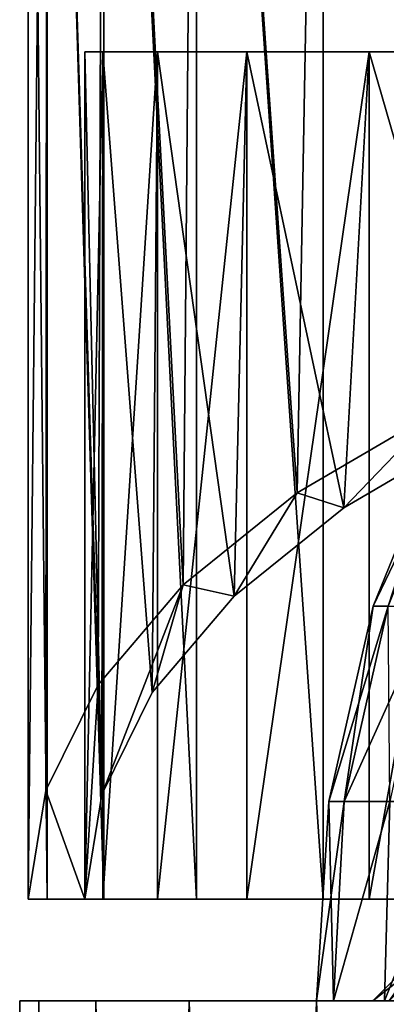
# Model space of a CAD drawing. Units: millimetres. Extents: x -176 to 176, y -7 to 215.
# Drawn here: x -28 to -21, y 80 to 97 of the extents above; entities that cross this region are included whole.
import ezdxf

# ---------------------------------------------------------------- set-up
doc = ezdxf.new("R2010")
doc.units = ezdxf.units.MM
doc.header["$LTSCALE"] = 65.185185
for name, color, linetype in [('1', 7, 'CONTINUOUS'), ('107', 7, 'CONTINUOUS'), ('112', 7, 'CONTINUOUS'), ('116', 7, 'CONTINUOUS'), ('117', 7, 'CONTINUOUS'), ('172', 7, 'CONTINUOUS'), ('179', 7, 'CONTINUOUS'), ('181', 7, 'CONTINUOUS'), ('184', 7, 'CONTINUOUS'), ('185', 7, 'CONTINUOUS'), ('189', 7, 'CONTINUOUS'), ('2', 7, 'CONTINUOUS'), ('3', 7, 'CONTINUOUS')]:
    doc.layers.add(name, color=color, linetype=linetype)

msp = doc.modelspace()

# ---------------------------------------------------------------- linework, layer by layer
at = {"layer": '1', "color": 253, "linetype": 'Continuous', "true_color": 0xaaaaaa}
for points in [[(-27.5, 80), (-27.161, 80, 4.302), (-22.25, 80), (-27.5, 80)], [(-27.161, 80, -4.302), (-27.5, 80), (-21.947, 80, -3.662), (-27.161, 80, -4.302)], [(-21.947, 80, -3.662), (-27.5, 80), (-22.25, 80), (-21.947, 80, -3.662)], [(-27.161, 80, 4.302), (-26.154, 80, 8.498), (-21.044, 80, 7.225), (-27.161, 80, 4.302)], [(-22.25, 80), (-27.161, 80, 4.302), (-21.947, 80, 3.662), (-22.25, 80)], [(-21.947, 80, 3.662), (-27.161, 80, 4.302), (-21.044, 80, 7.225), (-21.947, 80, 3.662)], [(-26.154, 80, -8.498), (-27.161, 80, -4.302), (-21.044, 80, -7.225), (-26.154, 80, -8.498)], [(-21.044, 80, -7.225), (-27.161, 80, -4.302), (-21.947, 80, -3.662), (-21.044, 80, -7.225)], [(-26.154, 80, 8.498), (-24.503, 80, 12.485), (-19.568, 80, 10.59), (-26.154, 80, 8.498)], [(-21.044, 80, 7.225), (-26.154, 80, 8.498), (-19.568, 80, 10.59), (-21.044, 80, 7.225)], [(-24.503, 80, -12.485), (-26.154, 80, -8.498), (-19.568, 80, -10.59), (-24.503, 80, -12.485)], [(-19.568, 80, -10.59), (-26.154, 80, -8.498), (-21.044, 80, -7.225), (-19.568, 80, -10.59)], [(-24.503, 80, 12.485), (-22.248, 80, 16.164), (-17.558, 80, 13.666), (-24.503, 80, 12.485)], [(-19.568, 80, 10.59), (-24.503, 80, 12.485), (-17.558, 80, 13.666), (-19.568, 80, 10.59)], [(-22.248, 80, -16.164), (-24.503, 80, -12.485), (-17.558, 80, -13.666), (-22.248, 80, -16.164)], [(-17.558, 80, -13.666), (-24.503, 80, -12.485), (-19.568, 80, -10.59), (-17.558, 80, -13.666)], [(-22.248, 80, 16.164), (-19.445, 80, 19.445), (-15.069, 80, 16.37), (-22.248, 80, 16.164)], [(-17.558, 80, 13.666), (-22.248, 80, 16.164), (-15.069, 80, 16.37), (-17.558, 80, 13.666)], [(-19.445, 80, -19.445), (-22.248, 80, -16.164), (-12.169, 80, -18.627), (-19.445, 80, -19.445)], [(-12.169, 80, -18.627), (-22.248, 80, -16.164), (-15.069, 80, -16.37), (-12.169, 80, -18.627)], [(-15.069, 80, -16.37), (-22.248, 80, -16.164), (-17.558, 80, -13.666), (-15.069, 80, -16.37)]]:
    msp.add_3dface(points, dxfattribs=at)
at = {"layer": '107', "color": 253, "linetype": 'Continuous', "true_color": 0xaaaaaa}
for points in [[(-21.242, 86.989), (-20.98, 86.989, 3.323), (-19.907, 90.278), (-21.242, 86.989)], [(-22.03, 83.528), (-21.758, 83.528, 3.446), (-21.242, 86.989), (-22.03, 83.528)], [(-21.758, 83.528, 3.446), (-20.951, 83.528, 6.808), (-20.98, 86.989, 3.323), (-21.758, 83.528, 3.446)], [(-21.242, 86.989), (-21.758, 83.528, 3.446), (-20.98, 86.989, 3.323), (-21.242, 86.989)], [(-22.25, 80), (-21.947, 80, 3.662), (-22.03, 83.528), (-22.25, 80)], [(-22.03, 83.528), (-21.947, 80, 3.662), (-21.758, 83.528, 3.446), (-22.03, 83.528)], [(-21.947, 80, 3.662), (-21.044, 80, 7.225), (-20.951, 83.528, 6.808), (-21.947, 80, 3.662)], [(-21.758, 83.528, 3.446), (-21.947, 80, 3.662), (-20.951, 83.528, 6.808), (-21.758, 83.528, 3.446)], [(-21.044, 80, 7.225), (-19.568, 80, 10.59), (-19.629, 83.528, 10.001), (-21.044, 80, 7.225)], [(-20.951, 83.528, 6.808), (-21.044, 80, 7.225), (-19.629, 83.528, 10.001), (-20.951, 83.528, 6.808)]]:
    msp.add_3dface(points, dxfattribs=at)
at = {"layer": '112', "color": 253, "linetype": 'Continuous', "true_color": 0xaaaaaa}
for points in [[(-21.242, 86.989), (-19.907, 90.278), (-19.662, 90.278, -3.114), (-21.242, 86.989)], [(-20.98, 86.989, -3.323), (-21.242, 86.989), (-19.662, 90.278, -3.114), (-20.98, 86.989, -3.323)], [(-22.03, 83.528), (-21.242, 86.989), (-20.98, 86.989, -3.323), (-22.03, 83.528)], [(-21.758, 83.528, -3.446), (-22.03, 83.528), (-20.98, 86.989, -3.323), (-21.758, 83.528, -3.446)], [(-20.951, 83.528, -6.808), (-21.758, 83.528, -3.446), (-20.202, 86.989, -6.564), (-20.951, 83.528, -6.808)], [(-20.202, 86.989, -6.564), (-21.758, 83.528, -3.446), (-20.98, 86.989, -3.323), (-20.202, 86.989, -6.564)], [(-21.947, 80, -3.662), (-22.25, 80), (-21.758, 83.528, -3.446), (-21.947, 80, -3.662)], [(-22.25, 80), (-22.03, 83.528), (-21.758, 83.528, -3.446), (-22.25, 80)], [(-21.044, 80, -7.225), (-21.947, 80, -3.662), (-20.951, 83.528, -6.808), (-21.044, 80, -7.225)], [(-20.951, 83.528, -6.808), (-21.947, 80, -3.662), (-21.758, 83.528, -3.446), (-20.951, 83.528, -6.808)], [(-19.568, 80, -10.59), (-21.044, 80, -7.225), (-19.629, 83.528, -10.001), (-19.568, 80, -10.59)], [(-19.629, 83.528, -10.001), (-21.044, 80, -7.225), (-20.951, 83.528, -6.808), (-19.629, 83.528, -10.001)]]:
    msp.add_3dface(points, dxfattribs=at)
at = {"layer": '116', "color": 253, "linetype": 'Continuous', "true_color": 0xaaaaaa}
for points in [[(-20.25, 81), (-19.974, 81, 3.333), (-21.25, 80, 0), (-20.25, 81)], [(-21.25, 80, 0), (-19.974, 81, 3.333), (-20.96, 80, 3.498), (-21.25, 80, 0)]]:
    msp.add_3dface(points, dxfattribs=at)
at = {"layer": '117', "color": 253, "linetype": 'Continuous', "true_color": 0xaaaaaa}
msp.add_3dface([(-20.25, 81), (-21.25, 80, 0), (-20.96, 80, -3.498), (-20.25, 81)], dxfattribs=at)
at = {"layer": '172', "color": 253, "linetype": 'Continuous', "true_color": 0xaaaaaa}
for points in [[(21.25, 80, 0), (-21.25, 80, 0), (-20.96, 80, 3.498), (21.25, 80, 0)], [(-21.25, 80, 0), (21.25, 80, 0), (20.96, 80, -3.498), (-21.25, 80, 0)], [(-21.25, 80, 0), (20.96, 80, -3.498), (-20.96, 80, -3.498), (-21.25, 80, 0)]]:
    msp.add_3dface(points, dxfattribs=at)
at = {"layer": '179', "color": 253, "linetype": 'Continuous', "true_color": 0xaaaaaa}
for points in [[(-26.35, 96.8, -0.03), (-26.026, 96.8, -4.152), (-26.026, 96.8, 4.092), (-26.35, 96.8, -0.03)], [(-26.026, 96.8, -4.152), (-25.06, 96.8, -8.172), (-26.026, 96.8, 4.092), (-26.026, 96.8, -4.152)], [(-26.026, 96.8, 4.092), (-25.06, 96.8, -8.172), (-25.06, 96.8, 8.112), (-26.026, 96.8, 4.092)], [(-25.06, 96.8, -8.172), (-23.478, 96.8, -11.993), (-25.06, 96.8, 8.112), (-25.06, 96.8, -8.172)], [(-25.06, 96.8, 8.112), (-23.478, 96.8, -11.993), (-23.478, 96.8, 11.933), (-25.06, 96.8, 8.112)], [(-23.478, 96.8, -11.993), (-21.318, 96.8, -15.518), (-23.478, 96.8, 11.933), (-23.478, 96.8, -11.993)], [(-23.478, 96.8, 11.933), (-21.318, 96.8, -15.518), (-21.318, 96.8, 15.458), (-23.478, 96.8, 11.933)], [(-21.318, 96.8, -15.518), (-18.632, 96.8, -18.662), (-21.318, 96.8, 15.458), (-21.318, 96.8, -15.518)], [(-21.318, 96.8, 15.458), (-18.632, 96.8, -18.662), (-18.632, 96.8, 18.602), (-21.318, 96.8, 15.458)]]:
    msp.add_3dface(points, dxfattribs=at)
at = {"layer": '181', "color": 253, "linetype": 'Continuous', "true_color": 0xaaaaaa}
for points in [[(-27.35, 81.8, -0.03), (-26.35, 81.8, -0.03), (-27.013, 81.8, 4.248), (-27.35, 81.8, -0.03)], [(-26.35, 81.8, -0.03), (-26.026, 81.8, 4.092), (-27.013, 81.8, 4.248), (-26.35, 81.8, -0.03)], [(-27.013, 81.8, 4.248), (-26.026, 81.8, 4.092), (-26.011, 81.8, 8.422), (-27.013, 81.8, 4.248)], [(-26.026, 81.8, 4.092), (-25.06, 81.8, 8.113), (-26.011, 81.8, 8.422), (-26.026, 81.8, 4.092)], [(-26.011, 81.8, 8.422), (-25.06, 81.8, 8.113), (-24.369, 81.8, 12.387), (-26.011, 81.8, 8.422)], [(-25.06, 81.8, 8.113), (-23.478, 81.8, 11.933), (-24.369, 81.8, 12.387), (-25.06, 81.8, 8.113)], [(-24.369, 81.8, 12.387), (-23.478, 81.8, 11.933), (-22.127, 81.8, 16.046), (-24.369, 81.8, 12.387)], [(-23.478, 81.8, 11.933), (-21.318, 81.8, 15.458), (-22.127, 81.8, 16.046), (-23.478, 81.8, 11.933)], [(-22.127, 81.8, 16.046), (-21.318, 81.8, 15.458), (-19.339, 81.8, 19.309), (-22.127, 81.8, 16.046)], [(-21.318, 81.8, 15.458), (-18.632, 81.8, 18.602), (-19.339, 81.8, 19.309), (-21.318, 81.8, 15.458)]]:
    msp.add_3dface(points, dxfattribs=at)
at = {"layer": '184', "color": 253, "linetype": 'Continuous', "true_color": 0xaaaaaa}
for points in [[(-26.026, 96.8, -4.152), (-26.35, 96.8, -0.03), (-26.048, 83.655, -4.008), (-26.026, 96.8, -4.152)], [(-26.35, 96.8, -0.03), (-26.026, 96.8, 4.092), (-26.35, 81.8, -0.03), (-26.35, 96.8, -0.03)], [(-26.35, 96.8, -0.03), (-26.35, 81.8, -0.03), (-26.048, 83.655, -4.008), (-26.35, 96.8, -0.03)], [(-26.026, 96.8, 4.092), (-26.026, 81.8, 4.092), (-26.35, 81.8, -0.03), (-26.026, 96.8, 4.092)], [(-25.155, 85.459, -7.876), (-26.026, 96.8, -4.152), (-26.048, 83.655, -4.008), (-25.155, 85.459, -7.876)], [(-25.06, 96.8, -8.172), (-26.026, 96.8, -4.152), (-25.155, 85.459, -7.876), (-25.06, 96.8, -8.172)], [(-26.026, 96.8, 4.092), (-25.06, 96.8, 8.112), (-26.026, 81.8, 4.092), (-26.026, 96.8, 4.092)], [(-25.06, 96.8, 8.112), (-25.06, 81.8, 8.113), (-26.026, 81.8, 4.092), (-25.06, 96.8, 8.112)], [(-23.707, 87.163, -11.532), (-25.06, 96.8, -8.172), (-25.155, 85.459, -7.876), (-23.707, 87.163, -11.532)], [(-23.478, 96.8, -11.993), (-25.06, 96.8, -8.172), (-23.707, 87.163, -11.532), (-23.478, 96.8, -11.993)], [(-25.06, 96.8, 8.112), (-23.478, 96.8, 11.933), (-25.06, 81.8, 8.113), (-25.06, 96.8, 8.112)], [(-23.478, 96.8, 11.933), (-23.478, 81.8, 11.933), (-25.06, 81.8, 8.113), (-23.478, 96.8, 11.933)], [(-21.761, 88.729, -14.888), (-23.478, 96.8, -11.993), (-23.707, 87.163, -11.532), (-21.761, 88.729, -14.888)], [(-21.318, 96.8, -15.518), (-23.478, 96.8, -11.993), (-21.761, 88.729, -14.888), (-21.318, 96.8, -15.518)], [(-23.478, 96.8, 11.933), (-21.318, 96.8, 15.458), (-23.478, 81.8, 11.933), (-23.478, 96.8, 11.933)], [(-21.318, 96.8, 15.458), (-21.318, 81.8, 15.458), (-23.478, 81.8, 11.933), (-21.318, 96.8, 15.458)], [(-19.385, 90.123, -17.878), (-21.318, 96.8, -15.518), (-21.761, 88.729, -14.888), (-19.385, 90.123, -17.878)], [(-18.632, 96.8, -18.662), (-21.318, 96.8, -15.518), (-19.385, 90.123, -17.878), (-18.632, 96.8, -18.662)], [(-21.318, 96.8, 15.458), (-18.632, 96.8, 18.602), (-21.318, 81.8, 15.458), (-21.318, 96.8, 15.458)], [(-18.632, 96.8, 18.602), (-18.632, 81.8, 18.602), (-21.318, 81.8, 15.458), (-18.632, 96.8, 18.602)]]:
    msp.add_3dface(points, dxfattribs=at)
at = {"layer": '185', "color": 253, "linetype": 'Continuous', "true_color": 0xaaaaaa}
for points in [[(-27.35, 81.8, -0.03), (-27.013, 81.8, 4.248), (-27.35, 114.323, -0.03), (-27.35, 81.8, -0.03)], [(-27.037, 83.725, -4.159), (-27.35, 81.8, -0.03), (-27.013, 114.323, -4.309), (-27.037, 83.725, -4.159)], [(-27.013, 114.323, -4.309), (-27.35, 81.8, -0.03), (-27.35, 114.323, -0.03), (-27.013, 114.323, -4.309)], [(-27.35, 114.323, -0.03), (-27.013, 81.8, 4.248), (-27.013, 114.323, 4.249), (-27.35, 114.323, -0.03)], [(-26.109, 85.597, -8.174), (-27.037, 83.725, -4.159), (-27.013, 114.323, -4.309), (-26.109, 85.597, -8.174)], [(-27.013, 81.8, 4.248), (-26.011, 81.8, 8.422), (-27.013, 114.323, 4.249), (-27.013, 81.8, 4.248)], [(-27.013, 114.323, 4.249), (-26.011, 81.8, 8.422), (-26.011, 114.323, 8.421), (-27.013, 114.323, 4.249)], [(-26.011, 114.323, -8.481), (-26.109, 85.597, -8.174), (-27.013, 114.323, -4.309), (-26.011, 114.323, -8.481)], [(-24.607, 87.367, -11.968), (-26.109, 85.597, -8.174), (-26.011, 114.323, -8.481), (-24.607, 87.367, -11.968)], [(-26.011, 81.8, 8.422), (-24.369, 81.8, 12.387), (-26.011, 114.323, 8.421), (-26.011, 81.8, 8.422)], [(-26.011, 114.323, 8.421), (-24.369, 81.8, 12.387), (-24.369, 114.323, 12.387), (-26.011, 114.323, 8.421)], [(-24.369, 114.323, -12.447), (-24.607, 87.367, -11.968), (-26.011, 114.323, -8.481), (-24.369, 114.323, -12.447)], [(-22.587, 88.992, -15.453), (-24.607, 87.367, -11.968), (-24.369, 114.323, -12.447), (-22.587, 88.992, -15.453)], [(-24.369, 81.8, 12.387), (-22.127, 81.8, 16.046), (-24.369, 114.323, 12.387), (-24.369, 81.8, 12.387)], [(-24.369, 114.323, 12.387), (-22.127, 81.8, 16.046), (-22.127, 114.323, 16.046), (-24.369, 114.323, 12.387)], [(-22.127, 114.323, -16.106), (-22.587, 88.992, -15.453), (-24.369, 114.323, -12.447), (-22.127, 114.323, -16.106)], [(-20.12, 90.439, -18.556), (-22.587, 88.992, -15.453), (-22.127, 114.323, -16.106), (-20.12, 90.439, -18.556)], [(-22.127, 81.8, 16.046), (-19.339, 81.8, 19.309), (-22.127, 114.323, 16.046), (-22.127, 81.8, 16.046)], [(-22.127, 114.323, 16.046), (-19.339, 81.8, 19.309), (-19.339, 114.323, 19.309), (-22.127, 114.323, 16.046)], [(-19.339, 114.323, -19.369), (-20.12, 90.439, -18.556), (-22.127, 114.323, -16.106), (-19.339, 114.323, -19.369)]]:
    msp.add_3dface(points, dxfattribs=at)
at = {"layer": '189', "color": 253, "linetype": 'Continuous', "true_color": 0xaaaaaa}
for points in [[(-21.761, 88.729, -14.888), (-22.587, 88.992, -15.453), (-20.12, 90.439, -18.556), (-21.761, 88.729, -14.888)], [(-19.385, 90.123, -17.878), (-21.761, 88.729, -14.888), (-20.12, 90.439, -18.556), (-19.385, 90.123, -17.878)], [(-23.707, 87.163, -11.532), (-24.607, 87.367, -11.968), (-22.587, 88.992, -15.453), (-23.707, 87.163, -11.532)], [(-21.761, 88.729, -14.888), (-23.707, 87.163, -11.532), (-22.587, 88.992, -15.453), (-21.761, 88.729, -14.888)], [(-26.048, 83.655, -4.008), (-26.109, 85.597, -8.174), (-24.607, 87.367, -11.968), (-26.048, 83.655, -4.008)], [(-25.155, 85.459, -7.876), (-26.048, 83.655, -4.008), (-24.607, 87.367, -11.968), (-25.155, 85.459, -7.876)], [(-23.707, 87.163, -11.532), (-25.155, 85.459, -7.876), (-24.607, 87.367, -11.968), (-23.707, 87.163, -11.532)], [(-26.35, 81.8, -0.03), (-27.037, 83.725, -4.159), (-26.109, 85.597, -8.174), (-26.35, 81.8, -0.03)], [(-26.048, 83.655, -4.008), (-26.35, 81.8, -0.03), (-26.109, 85.597, -8.174), (-26.048, 83.655, -4.008)], [(-26.35, 81.8, -0.03), (-27.35, 81.8, -0.03), (-27.037, 83.725, -4.159), (-26.35, 81.8, -0.03)]]:
    msp.add_3dface(points, dxfattribs=at)
at = {"layer": '2', "color": 253, "linetype": 'Continuous', "true_color": 0xaaaaaa}
for points in [[(-27.5, 80), (-27.161, 80, -4.302), (-27.5, 0), (-27.5, 80)], [(-27.5, 0), (-27.161, 80, -4.302), (-27.161, 0, -4.302), (-27.5, 0)], [(-27.161, 80, -4.302), (-26.154, 80, -8.498), (-27.161, 0, -4.302), (-27.161, 80, -4.302)], [(-27.161, 0, -4.302), (-26.154, 80, -8.498), (-26.154, 0, -8.498), (-27.161, 0, -4.302)], [(-26.154, 80, -8.498), (-24.503, 80, -12.485), (-26.154, 0, -8.498), (-26.154, 80, -8.498)], [(-26.154, 0, -8.498), (-24.503, 80, -12.485), (-24.503, 0, -12.485), (-26.154, 0, -8.498)], [(-24.503, 80, -12.485), (-22.248, 80, -16.164), (-24.503, 0, -12.485), (-24.503, 80, -12.485)], [(-24.503, 0, -12.485), (-22.248, 80, -16.164), (-22.248, 0, -16.164), (-24.503, 0, -12.485)], [(-22.248, 80, -16.164), (-19.445, 80, -19.445), (-22.248, 0, -16.164), (-22.248, 80, -16.164)], [(-22.248, 0, -16.164), (-19.445, 80, -19.445), (-19.445, 0, -19.446), (-22.248, 0, -16.164)]]:
    msp.add_3dface(points, dxfattribs=at)
at = {"layer": '3', "color": 253, "linetype": 'Continuous', "true_color": 0xaaaaaa}
for points in [[(-27.161, 80, 4.302), (-27.5, 80), (-27.161, 0, 4.302), (-27.161, 80, 4.302)], [(-27.5, 80), (-27.5, 0), (-27.161, 0, 4.302), (-27.5, 80)], [(-26.154, 80, 8.498), (-27.161, 80, 4.302), (-27.161, 0, 4.302), (-26.154, 80, 8.498)], [(-26.154, 0, 8.498), (-26.154, 80, 8.498), (-27.161, 0, 4.302), (-26.154, 0, 8.498)], [(-24.503, 80, 12.485), (-26.154, 80, 8.498), (-24.503, 0, 12.485), (-24.503, 80, 12.485)], [(-24.503, 0, 12.485), (-26.154, 80, 8.498), (-26.154, 0, 8.498), (-24.503, 0, 12.485)], [(-22.248, 80, 16.164), (-24.503, 80, 12.485), (-22.248, 0, 16.164), (-22.248, 80, 16.164)], [(-22.248, 0, 16.164), (-24.503, 80, 12.485), (-24.503, 0, 12.485), (-22.248, 0, 16.164)], [(-19.445, 80, 19.445), (-22.248, 80, 16.164), (-19.445, 0, 19.446), (-19.445, 80, 19.445)], [(-19.445, 0, 19.446), (-22.248, 80, 16.164), (-22.248, 0, 16.164), (-19.445, 0, 19.446)]]:
    msp.add_3dface(points, dxfattribs=at)

doc.saveas('drawing.dxf')
